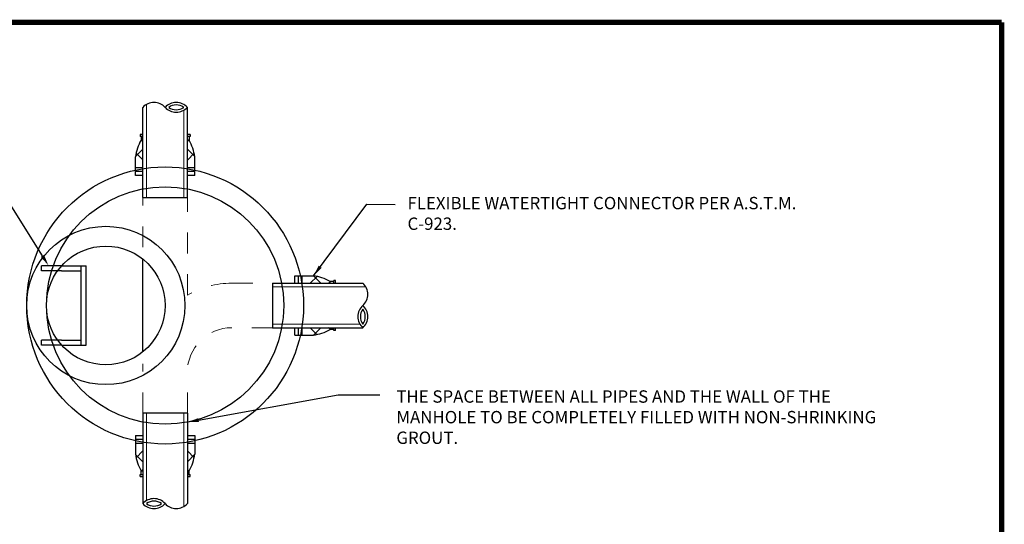
# Model space of a CAD drawing. Units: inches. Extents: x 33.5 to 104.7, y 744.4 to 757.6.
# Drawn here: x 37.3 to 42, y 754.7 to 757.1 of the extents above; entities that cross this region are included whole.
import ezdxf

# ---------------------------------------------------------------- set-up
doc = ezdxf.new("R2010")
doc.units = ezdxf.units.IN
doc.header["$MEASUREMENT"] = 0
doc.linetypes.add('ACAD_ISO02W100', pattern=[15, 12, -3])
doc.linetypes.add('ACAD_ISO03W100', pattern=[30, 12, -18])
for name, color, linetype in [('BORDER4', 4, 'Continuous'), ('CONCRETE', 251, 'Continuous'), ('steel', 5, 'Continuous'), ('text', 4, 'Continuous')]:
    doc.layers.add(name, color=color, linetype=linetype)
doc.styles.get("Standard").update_dxf_attribs({"font": 'txt.shx', "height": 0.0625})
doc.dimstyles.get("Standard").update_dxf_attribs({"dimtxt": 0.055, "dimasz": 0.055, "dimexe": 0.18, "dimexo": 0.0625, "dimgap": 0.09, "dimtad": 0, "dimtih": 1, "dimtoh": 1, "dimdec": 4, "dimzin": 0, "dimdsep": 46, "dimtxsty": 'Standard', "dimcen": 0.09, "dimclrt": 4, "dimadec": 0, "dimazin": 0, "dimtfac": 1, "dimtdec": 4, "dimtofl": 0, "dimtmove": 0, "dimatfit": 2, "dimfxl": 1, "dimtolj": 1, "dimtzin": 0, "dimarcsym": 0})

msp = doc.modelspace()

# ---------------------------------------------------------------- linework, layer by layer
at = {"layer": 'BORDER4', "color": 7, "const_width": 0.025}
for points in [[(42.0358, 757.1355), (34.0358, 757.1355)], [(42.0358, 746.6355), (42.0358, 757.1355)]]:
    msp.add_lwpolyline(points, dxfattribs=at)
at = {"layer": 'CONCRETE', "color": 7, "ltscale": 5}
for p, q in [((37.913, 756.2946), (37.913, 756.7276)), ((38.1265, 756.2946), (38.1265, 756.7276)), ((37.8996, 756.597), (37.8996, 756.5881)), ((37.913, 756.597), (37.8996, 756.597)), ((37.913, 756.5881), (37.8996, 756.5881)), ((37.9003, 756.5869), (37.9003, 756.5869)), ((37.9041, 756.5881), (37.9041, 756.5703)), ((37.9041, 756.5859), (37.9041, 756.5726)), ((38.1398, 756.597), (38.1265, 756.597)), ((38.1398, 756.5881), (38.1265, 756.5881)), ((38.1353, 756.5881), (38.1353, 756.5703)), ((38.1398, 756.597), (38.1398, 756.5881)), ((37.913, 756.5703), (37.9041, 756.5703)), ((37.913, 756.5635), (37.9061, 756.5703)), ((38.1353, 756.5703), (38.1265, 756.5703)), ((38.1335, 756.5703), (38.1265, 756.5634)), ((37.8774, 756.4013), (37.8774, 756.4903)), ((37.913, 756.5266), (37.8775, 756.4912)), ((37.913, 756.4751), (37.8804, 756.5076)), ((38.1619, 756.4914), (38.1265, 756.5267)), ((38.159, 756.5075), (38.1265, 756.475)), ((38.162, 756.4015), (38.162, 756.4903)), ((37.913, 756.437), (37.8774, 756.437)), ((37.913, 756.4192), (37.8774, 756.4192)), ((37.913, 756.4015), (37.8774, 756.4015)), ((37.913, 756.4382), (37.9118, 756.437)), ((38.1278, 756.437), (38.1265, 756.4383)), ((38.162, 756.437), (38.1265, 756.437)), ((38.162, 756.4192), (38.1265, 756.4192)), ((38.162, 756.4015), (38.1265, 756.4015)), ((38.127, 756.396), (38.127, 756.396)), ((37.913, 756.2946), (38.1265, 756.2946)), ((38.5359, 755.8841), (38.5359, 755.6705)), ((38.5359, 755.8841), (38.969, 755.8841)), ((38.6426, 755.9196), (38.7316, 755.9196)), ((38.6428, 755.8841), (38.6428, 755.9196)), ((38.6606, 755.8841), (38.6606, 755.9196)), ((38.6783, 755.8841), (38.6783, 755.9196)), ((38.6795, 755.8841), (38.6783, 755.8853)), ((38.7164, 755.8841), (38.749, 755.9166)), ((38.7679, 755.8841), (38.7325, 755.9195)), ((38.8048, 755.8841), (38.8116, 755.8909)), ((38.8294, 755.893), (38.8116, 755.893)), ((38.8116, 755.8841), (38.8116, 755.893)), ((38.8272, 755.893), (38.8139, 755.893)), ((38.8282, 755.8967), (38.8282, 755.8967)), ((38.8383, 755.8974), (38.8294, 755.8974)), ((38.8294, 755.8841), (38.8294, 755.8974)), ((38.8383, 755.8841), (38.8383, 755.8974)), ((38.5359, 755.6705), (38.969, 755.6705)), ((38.6373, 755.6701), (38.6373, 755.6701)), ((38.6428, 755.635), (38.6428, 755.6705)), ((38.6606, 755.635), (38.6606, 755.6705)), ((38.6783, 755.635), (38.6783, 755.6705)), ((38.6783, 755.6692), (38.6797, 755.6705)), ((38.7488, 755.638), (38.7163, 755.6705)), ((38.7327, 755.6352), (38.768, 755.6705)), ((38.8116, 755.6636), (38.8047, 755.6705)), ((38.8116, 755.6617), (38.8116, 755.6705)), ((38.8294, 755.6617), (38.8116, 755.6617)), ((38.8294, 755.6572), (38.8294, 755.6705)), ((38.8383, 755.6572), (38.8294, 755.6572)), ((38.8383, 755.6572), (38.8383, 755.6705)), ((38.6428, 755.635), (38.7316, 755.635)), ((38.1265, 755.26), (37.913, 755.26)), ((37.913, 755.26), (37.913, 754.8269)), ((38.1265, 755.26), (38.1265, 754.8269)), ((37.8775, 755.1531), (37.913, 755.1531)), ((37.8775, 755.1531), (37.8775, 755.0643)), ((37.8775, 755.1353), (37.913, 755.1353)), ((37.8775, 755.1175), (37.913, 755.1175)), ((37.9117, 755.1175), (37.913, 755.1162)), ((37.9125, 755.1586), (37.9125, 755.1586)), ((38.1265, 755.1531), (38.1621, 755.1531)), ((38.1265, 755.1353), (38.1621, 755.1353)), ((38.1265, 755.1175), (38.1621, 755.1175)), ((38.1265, 755.1163), (38.1277, 755.1175)), ((38.1621, 755.1532), (38.1621, 755.0643)), ((37.8805, 755.0471), (37.913, 755.0795)), ((38.1265, 755.0794), (38.159, 755.0469)), ((37.8776, 755.0632), (37.913, 755.0278)), ((38.1265, 755.0279), (38.162, 755.0634)), ((37.9042, 754.9842), (37.913, 754.9842)), ((37.9042, 754.9664), (37.9042, 754.9842)), ((37.906, 754.9842), (37.913, 754.9911)), ((38.1265, 754.991), (38.1333, 754.9842)), ((38.1265, 754.9842), (38.1354, 754.9842)), ((38.1354, 754.9664), (38.1354, 754.9842)), ((38.1354, 754.9687), (38.1354, 754.982)), ((37.8997, 754.9575), (37.8997, 754.9664)), ((37.8997, 754.9664), (37.913, 754.9664)), ((37.8997, 754.9575), (37.913, 754.9575)), ((38.1265, 754.9664), (38.1399, 754.9664)), ((38.1265, 754.9575), (38.1399, 754.9575)), ((38.1392, 754.9677), (38.1392, 754.9677)), ((38.1399, 754.9575), (38.1399, 754.9664))]:
    msp.add_line(p, q, dxfattribs=at)
at = {"layer": 'CONCRETE', "color": 7, "linetype": 'ACAD_ISO03W100', "lineweight": 0, "ltscale": 0.0025}
for p, q in [((37.913, 756.0566), (37.913, 756.2946)), ((38.1265, 755.8268), (38.1265, 756.2946)), ((38.3401, 755.8841), (38.5792, 755.8841)), ((38.5359, 755.6705), (38.3401, 755.6705)), ((37.913, 755.26), (37.913, 755.4979)), ((38.1265, 755.26), (38.1265, 755.4569))]:
    msp.add_line(p, q, dxfattribs=at)
at = {"layer": 'CONCRETE', "color": 7, "ltscale": 5}
msp.add_circle((38.0197, 755.7773), 0.6645, dxfattribs=at)
at = {"layer": 'CONCRETE', "color": 7, "linetype": 'ACAD_ISO02W100', "ltscale": 0.5}
msp.add_circle((38.0197, 755.7773), 0.5695, dxfattribs=at)
at = {"layer": 'CONCRETE', "color": 7, "ltscale": 5}
for centre, radius, start, end in [((37.9664, 756.6794), 0.0719, 42.075, 137.925), ((38.0731, 756.6794), 0.0719, 42.075, 137.925), ((38.0731, 756.7759), 0.0719, 222.075, 317.925), ((38.0731, 756.6794), 0.0601, 53.3665, 126.6335), ((38.0731, 756.7759), 0.0601, 233.3665, 306.6335), ((38.1042, 756.4591), 0.2289, 150.9454, 172.1847), ((37.9352, 756.4591), 0.2289, 7.8153, 29.0546), ((38.7005, 755.6928), 0.2289, 60.9454, 82.1847), ((38.9208, 755.8307), 0.0719, 312.075, 47.925), ((39.0172, 755.7239), 0.0719, 132.075, 227.925), ((39.0172, 755.7239), 0.0601, 143.3665, 216.6335), ((38.9208, 755.7239), 0.0719, 312.075, 47.925), ((38.9208, 755.7239), 0.0601, 323.3665, 36.6335), ((38.7005, 755.8618), 0.2289, 277.8153, 299.0546), ((38.1043, 755.0954), 0.2289, 187.8153, 209.0546), ((37.9353, 755.0954), 0.2289, 330.9454, 352.1847), ((37.9664, 754.7787), 0.0719, 42.075, 137.925), ((37.9664, 754.7787), 0.0601, 53.3665, 126.6335), ((37.9664, 754.8751), 0.0719, 222.075, 317.925), ((37.9664, 754.8751), 0.0601, 233.3665, 306.6335), ((38.0731, 754.8751), 0.0719, 222.075, 317.925)]:
    msp.add_arc(centre, radius, start, end, dxfattribs=at)
at = {"layer": 'CONCRETE', "color": 7, "linetype": 'ACAD_ISO03W100', "lineweight": 0, "ltscale": 0.0025}
for radius, end in [(0.4271, 120), (0.2136, 180)]:
    msp.add_arc((38.3401, 755.4569), radius, 90, end, dxfattribs=at)
at = {"layer": 'steel', "color": 7, "ltscale": 5}
for p, q in [((37.913, 755.555), (37.913, 755.9996)), ((37.4265, 755.9434), (37.4265, 755.9671)), ((37.5227, 755.9671), (37.6401, 755.9671)), ((37.5227, 755.9434), (37.6163, 755.9434)), ((37.6163, 755.5874), (37.6163, 755.9671)), ((37.6401, 755.5874), (37.6401, 755.9671)), ((37.4265, 755.5874), (37.4265, 755.6112)), ((37.5227, 755.6112), (37.6163, 755.6112)), ((37.5227, 755.5874), (37.6401, 755.5874))]:
    msp.add_line(p, q, dxfattribs=at)
at = {"layer": 'steel', "color": 7, "linetype": 'ACAD_ISO02W100', "ltscale": 0.25}
for p, q in [((37.5227, 755.9671), (37.4265, 755.9671)), ((37.5227, 755.9434), (37.4265, 755.9434)), ((37.5227, 755.6112), (37.4265, 755.6112)), ((37.5227, 755.5874), (37.4265, 755.5874))]:
    msp.add_line(p, q, dxfattribs=at)
at = {"layer": 'steel', "color": 7, "ltscale": 5}
for radius in [0.3797, 0.2848]:
    msp.add_circle((37.735, 755.7773), radius, dxfattribs=at)
at = {"layer": 'text', "color": 7, "linetype": 'ByBlock', "lineweight": 0}
for p, q in [((37.9305, 756.7418), (37.9305, 756.2946)), ((38.109, 756.7135), (38.109, 756.2946))]:
    msp.add_line(p, q, dxfattribs=at)
at = {"layer": 'text', "color": 7, "lineweight": 0}
for p, q in [((38.9831, 755.8665), (38.5359, 755.8665)), ((38.9548, 755.688), (38.5359, 755.688)), ((37.9305, 754.8411), (37.9305, 755.26)), ((38.109, 754.8127), (38.109, 755.26))]:
    msp.add_line(p, q, dxfattribs=at)
at = {"layer": 'text', "color": 7, "linetype": 'ByBlock'}
for points in [[(37.4309, 756.0151), (36.9807, 756.7339), (36.7456, 756.7339)], [(38.1807, 755.2277), (38.8511, 755.3492), (39.0511, 755.3492)]]:
    msp.add_lwpolyline(points, dxfattribs=at)
for points in [[(37.4387, 756.0199), (37.4601, 755.9684), (37.4232, 756.0102)], [(38.1823, 755.2186), (38.1265, 755.2178), (38.179, 755.2367)]]:
    msp.add_solid(points, dxfattribs=at)

# ---------------------------------------------------------------- texts
at = {"layer": 'text', "color": 7, "linetype": 'ByBlock', "attachment_point": 1}
for s, insert, char_height, width in [('FLEXIBLE WATERTIGHT CONNECTOR PER A.S.T.M. C-923.', (39.1834, 756.298), 0.059326, 2.016972), ('THE SPACE BETWEEN ALL PIPES AND THE WALL OF THE MANHOLE TO BE COMPLETELY FILLED WITH NON-SHRINKING GROUT.', (39.1298, 755.3702), 0.0593262, 2.347794)]:
    msp.add_mtext(s, dxfattribs=dict(at, insert=insert, char_height=char_height, width=width))
at = {"layer": 'text', "color": 4, "lineweight": 0, "char_height": 0.0625, "width": 0.233001, "attachment_point": 1}
for insert in [(39.1411, 755.3804), (39.1448, 754.7389)]:
    msp.add_mtext('\\A1;', dxfattribs=dict(at, insert=insert))

# ---------------------------------------------------------------- leaders
at = {"layer": 'text', "color": 7, "linetype": 'ByBlock'}
msp.add_leader([(38.7316, 755.919), (38.9888, 756.2629), (39.1236, 756.2624)], dimstyle='Standard', override={"dimgap": 0.09, "dimtad": 0}, dxfattribs=at)

doc.saveas('drawing.dxf')
